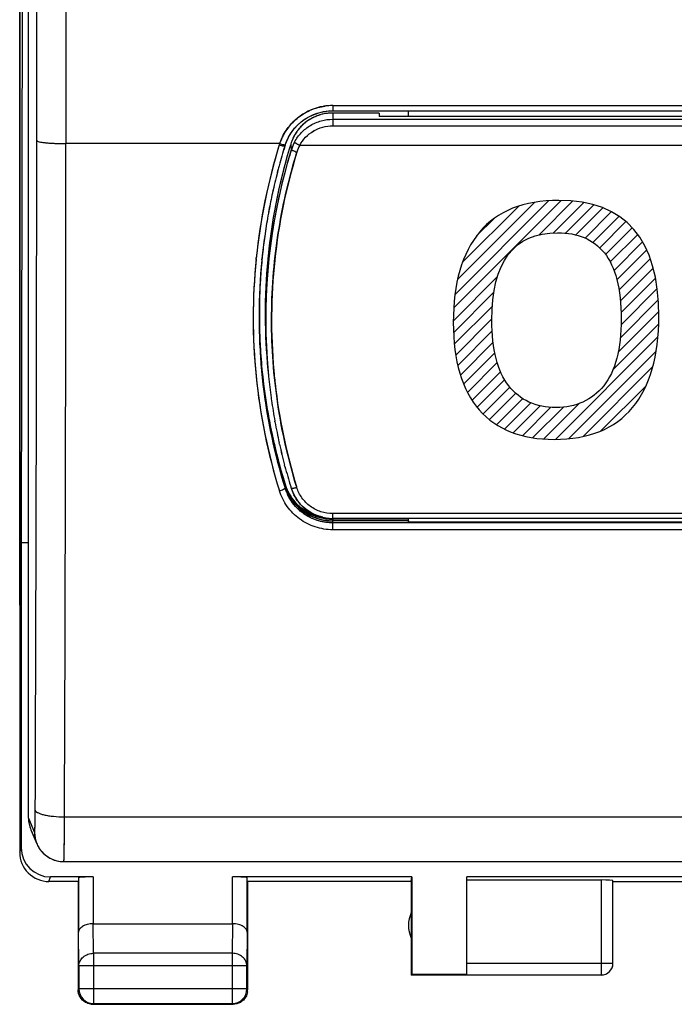
# Model space of a CAD drawing. Units: millimetres. Extents: x -71 to 32, y -24 to 46.
# Drawn here: x -22 to -11, y -24 to -8 of the extents above; entities that cross this region are included whole.
import ezdxf

# ---------------------------------------------------------------- set-up
doc = ezdxf.new("R2010")
doc.units = ezdxf.units.MM
doc.header["$LTSCALE"] = 16.335
doc.layers.get('0').update_dxf_attribs({"linetype": 'CONTINUOUS'})
for name, color, linetype in [('ASSI', 7, 'CONTINUOUS'), ('CURVE', 7, 'CONTINUOUS'), ('DRAFT', 7, 'CONTINUOUS'), ('RACCORDO', 7, 'CONTINUOUS')]:
    doc.layers.add(name, color=color, linetype=linetype)

msp = doc.modelspace()

# ---------------------------------------------------------------- linework, layer by layer
at = {"color": 7, "linetype": 'CONTINUOUS'}
for p, q in [((-22.4, 21.9), (-22.4, -21.9)), ((-22.345, 0), (-22.373, -16.6)), ((-22.373, -16.6), (-22.373, -21.821)), ((-21.143, -22.321), (-21.873, -22.321)), ((-21.393, -22.334), (-21.393, -23.267)), ((-15.691, -22.321), (-18.757, -22.321)), ((-18.507, -23.267), (-18.507, -22.334)), ((-15.7, -22.4), (-15.691, -22.321)), ((-15.691, -22.321), (-15.691, -23.991)), ((-7.75, -22.321), (-14.75, -22.321)), ((-14.75, -23.991), (-14.75, -22.321)), ((-12.45, -22.374), (-14.75, -22.374)), ((-12.25, -23.798), (-12.25, -22.384)), ((-21.4, -22.4), (-21.9, -22.4)), ((-21.4, -22.4), (-21.4, -24.25)), ((-15.7, -22.4), (-18.5, -22.4)), ((-18.5, -22.4), (-18.5, -24.25)), ((-15.7, -22.4), (-15.7, -24)), ((-12.25, -22.4), (-10.25, -22.4)), ((-21.143, -23.123), (-18.757, -23.123)), ((-21.387, -23.844), (-21.387, -24.237)), ((-18.513, -24.237), (-18.513, -23.844)), ((-15.691, -23.991), (-15.7, -24)), ((-14.75, -24), (-15.7, -24)), ((-14.75, -23.991), (-15.691, -23.991)), ((-14.75, -23.998), (-12.45, -23.998)), ((-21.15, -24.5), (-18.75, -24.5)), ((-21.137, -24.487), (-18.763, -24.487))]:
    msp.add_line(p, q, dxfattribs=at)
at = {"color": 253, "linetype": 'CONTINUOUS'}
for p, q in [((-22.399, -21.9), (-22.373, -21.821)), ((-21.9, -22.4), (-21.873, -22.321)), ((-21.143, -22.321), (-21.143, -23.123)), ((-18.757, -23.123), (-18.757, -22.321)), ((-12.45, -22.374), (-12.45, -23.998)), ((-21.137, -23.628), (-21.142, -23.123)), ((-18.758, -23.123), (-18.763, -23.628)), ((-21.387, -23.844), (-21.393, -23.267)), ((-18.507, -23.267), (-18.513, -23.844)), ((-18.763, -23.628), (-21.137, -23.628)), ((-21.137, -23.628), (-21.137, -24.487)), ((-18.763, -23.628), (-18.763, -24.487)), ((-18.513, -23.844), (-21.387, -23.844)), ((-14.75, -23.798), (-12.25, -23.798)), ((-21.387, -24.237), (-21.4, -24.25)), ((-18.513, -24.237), (-21.387, -24.237)), ((-18.513, -24.237), (-18.5, -24.25)), ((-21.137, -24.487), (-21.15, -24.5)), ((-18.763, -24.487), (-18.75, -24.5))]:
    msp.add_line(p, q, dxfattribs=at)
at = {"color": 7, "linetype": 'CONTINUOUS'}
for centre, radius, start, end in [((-21.9, -21.9), 0.5, 180, 270.0012), ((-15.25, -23.15), 0.5, 154.1581, 205.8419), ((-12.45, -23.798), 0.2, 269.9997, 359.9994), ((-12.45, -23.8), 0.2, 270.0005, 0.0005), ((-21.137, -24.237), 0.25, 180.0025, 269.9975), ((-18.763, -24.237), 0.25, 270.0025, 359.9975), ((-18.75, -24.25), 0.25, 351.8245, 359.9939), ((-21.15, -24.25), 0.25, 261.8245, 269.9939)]:
    msp.add_arc(centre, radius, start, end, dxfattribs=at)
for centre, major_axis, ratio, start_param, end_param in [((-21.873, -21.821), (-0.158, -0.475), 0.998478, -1.248833, 0.32105), ((-21.143, -22.334), (0.25, 0), 0.052408, 1.570796, 3.135775), ((-18.757, -22.334), (0.25, 0), 0.052408, 0.005818, 1.570796), ((-12.45, -22.384), (0.2, 0), 0.052408, 0, 1.570796)]:
    msp.add_ellipse(centre, major_axis=major_axis, ratio=ratio, start_param=start_param, end_param=end_param, dxfattribs=at)
for points, knots in [([(-21.143, -23.123), (-21.177, -23.123), (-21.24, -23.13), (-21.322, -23.162), (-21.377, -23.208), (-21.393, -23.249), (-21.393, -23.267)], [0, 0, 0, 0, 0.327069, 0.606991, 0.825322, 1, 1, 1, 1]), ([(-18.507, -23.267), (-18.507, -23.249), (-18.523, -23.208), (-18.579, -23.162), (-18.66, -23.13), (-18.724, -23.123), (-18.758, -23.123)], [0, 0, 0, 0, 0.174597, 0.392947, 0.672962, 1, 1, 1, 1])]:
    msp.add_open_spline(points, degree=3, knots=knots, dxfattribs=at)
at = {"color": 253, "linetype": 'CONTINUOUS'}
for points in [[(-21.387, -23.844), (-21.387, -23.816), (-21.373, -23.757), (-21.316, -23.686), (-21.233, -23.639), (-21.169, -23.628), (-21.137, -23.628)], [(-18.513, -23.844), (-18.513, -23.816), (-18.527, -23.757), (-18.584, -23.686), (-18.667, -23.639), (-18.731, -23.628), (-18.763, -23.628)]]:
    msp.add_open_spline(points, degree=3, knots=[0, 0, 0, 0, 0.233162, 0.476671, 0.733812, 1, 1, 1, 1], dxfattribs=at)
at = {"color": 7, "linetype": 'CONTINUOUS'}
for points in [[(-21.367, -24.375), (-21.388, -24.338), (-21.4, -24.293), (-21.4, -24.25)], [(-21.275, -24.467), (-21.312, -24.445), (-21.345, -24.412), (-21.367, -24.375)], [(-18.533, -24.375), (-18.555, -24.412), (-18.588, -24.445), (-18.625, -24.467)], [(-18.503, -24.286), (-18.507, -24.317), (-18.518, -24.348), (-18.533, -24.375)], [(-21.186, -24.497), (-21.217, -24.493), (-21.248, -24.482), (-21.275, -24.467)], [(-18.625, -24.467), (-18.662, -24.488), (-18.707, -24.5), (-18.75, -24.5)]]:
    msp.add_open_spline(points, degree=3, dxfattribs=at)
at = {"layer": 'ASSI', "color": 7, "linetype": 'CONTINUOUS'}
for p, q in [((-22.25, -21.318), (-22.25, 21.718)), ((-22.4, -17.672), (-22.4, 17.672)), ((-17.045, -9.217), (-5.455, -9.217)), ((-16.25, -9.255), (-17.045, -9.255)), ((-16.25, -9.255), (-16.25, -9.313)), ((-6.25, -9.313), (-16.25, -9.313)), ((-17.857, -9.8), (-17.837, -9.746)), ((-17.866, -9.826), (-17.863, -9.818)), ((-17.774, -9.823), (-17.78, -9.842)), ((-18.209, -11.366), (-18.208, -11.359)), ((-18.257, -11.766), (-18.256, -11.754)), ((-18.256, -11.754), (-18.254, -11.742)), ((-18.255, -11.754), (-18.254, -11.742)), ((-18.254, -11.742), (-18.253, -11.726)), ((-18.15, -13.681), (-18.142, -13.762)), ((-18.033, -14.537), (-18.035, -14.526)), ((-17.955, -14.918), (-17.96, -14.898)), ((-17.862, -15.299), (-17.867, -15.278)), ((-17.755, -15.669), (-17.745, -15.701)), ((-17.745, -15.701), (-17.717, -15.766)), ((-17.717, -15.766), (-17.684, -15.829)), ((-5.455, -16.189), (-17.045, -16.189)), ((-15.75, -16.202), (-17.045, -16.202)), ((-15.75, -16.233), (-17.045, -16.233)), ((-15.75, -16.233), (-15.748, -16.252)), ((-6.752, -16.252), (-15.748, -16.252)), ((-22.21, -21.513), (-22.106, -21.756)), ((-21.646, -22.06), (21.645, -22.06))]:
    msp.add_line(p, q, dxfattribs=at)
at = {"layer": 'ASSI', "color": 253, "linetype": 'CONTINUOUS'}
for p, q in [((-21.608, -9.778), (-21.608, 9.149)), ((-17.045, -9.127), (-17.045, -9.217)), ((-17.045, -9.127), (-5.455, -9.127)), ((-17.045, -9.255), (-17.045, -9.472)), ((-17.045, -9.362), (-5.455, -9.362)), ((-17.045, -9.472), (-5.455, -9.472)), ((-17.952, -9.778), (-21.608, -9.778)), ((-17.858, -9.8), (-17.857, -9.8)), ((-17.762, -9.783), (-17.753, -9.882)), ((-4.89, -9.809), (-17.61, -9.809)), ((-18.356, -11.762), (-18.354, -11.742)), ((-18.354, -11.742), (-18.352, -11.731)), ((-17.861, -15.601), (-17.857, -15.635)), ((-17.857, -15.635), (-17.861, -15.67)), ((-17.66, -15.657), (-17.664, -15.643)), ((-17.045, -16.189), (-17.045, -16.107)), ((-5.455, -16.107), (-17.045, -16.107)), ((-17.045, -16.383), (-17.045, -16.202)), ((-5.455, -16.265), (-17.045, -16.265)), ((-5.455, -16.383), (-17.045, -16.383)), ((-22.25, -21.318), (-22.146, -21.56)), ((-21.634, -21.294), (21.634, -21.294))]:
    msp.add_line(p, q, dxfattribs=at)
at = {"layer": 'ASSI', "color": 7, "linetype": 'CONTINUOUS'}
for points in [[(-17.837, -9.746), (-17.809, -9.685), (-17.776, -9.626), (-17.739, -9.57), (-17.697, -9.517), (-17.652, -9.468), (-17.602, -9.422), (-17.549, -9.38), (-17.493, -9.343), (-17.433, -9.31), (-17.372, -9.282), (-17.308, -9.258), (-17.243, -9.24), (-17.177, -9.227), (-17.109, -9.219), (-17.045, -9.217)], [(-17.684, -15.829), (-17.645, -15.888), (-17.6, -15.943), (-17.55, -15.993), (-17.496, -16.038), (-17.437, -16.078), (-17.375, -16.113), (-17.31, -16.141), (-17.242, -16.163)], [(-17.242, -16.163), (-17.173, -16.178), (-17.103, -16.187), (-17.045, -16.189)], [(-22.106, -21.755), (-22.103, -21.763), (-22.093, -21.783), (-22.083, -21.802), (-22.072, -21.821), (-22.059, -21.841), (-22.046, -21.859), (-22.031, -21.878), (-22.016, -21.896), (-21.999, -21.913), (-21.981, -21.93), (-21.963, -21.946), (-21.943, -21.962), (-21.922, -21.976), (-21.901, -21.989), (-21.879, -22.002), (-21.856, -22.013), (-21.832, -22.024), (-21.808, -22.033), (-21.783, -22.04), (-21.757, -22.047), (-21.731, -22.052), (-21.705, -22.056), (-21.678, -22.058)], [(-21.678, -22.058), (-21.652, -22.06), (-21.646, -22.06)]]:
    msp.add_lwpolyline(points, dxfattribs=at)
at = {"layer": 'ASSI', "color": 253, "linetype": 'CONTINUOUS'}
for centre, radius, start, end in [((-17.045, -10.088), 0.96, 89.9998, 97.8512), ((-3281.921, -8.187), 3259.813, 359.771663, 359.972933), ((-17.058, -10.077), 0.943, 160.6909, 161.5112), ((-17.053, -10.079), 0.948, 157.5343, 160.6889), ((-17.049, -10.1), 0.736, 151.7466, 162.8245), ((-3317.945, -8.23), 3296.337, 359.772931, 359.973084), ((-8.348, -12.763), 10.058, 162.863, 174.1074), ((-17.052, -10.079), 0.949, 161.5292, 162.8722), ((-17.048, -10.11), 0.637, 151.7663, 162.8383), ((-8.432, -12.758), 9.973, 174.2723, 197.2582), ((-17.827, -15.102), 0.58, 284.2675, 286.7532), ((-17.067, -15.423), 0.831, 197.3049, 199.6396), ((-17.06, -15.42), 0.839, 199.6439, 205.5086)]:
    msp.add_arc(centre, radius, start, end, dxfattribs=at)
at = {"layer": 'ASSI', "color": 7, "linetype": 'CONTINUOUS'}
for centre, radius, start, end in [((-17.044, -10.012), 0.757, 94.9167, 99.7239), ((-17.045, -10.006), 0.751, 90.0069, 94.9199), ((-8.324, -12.692), 9.876, 163.4093, 185.7445), ((-8.341, -12.756), 9.965, 162.9031, 164.8821), ((-17.053, -10.068), 0.848, 162.4041, 162.8522), ((-17.053, -10.068), 0.848, 161.9558, 162.4041), ((-8.325, -12.795), 9.867, 162.8348, 165.0985), ((-17.053, -10.068), 0.848, 161.5077, 161.9558), ((-8.331, -12.689), 9.868, 163.2319, 163.4127), ((-8.337, -12.688), 9.863, 162.8723, 163.1175), ((-8.38, -12.783), 9.811, 165.0774, 185.2474), ((-8.337, -12.757), 9.969, 165.3332, 167.3376), ((-8.335, -12.758), 9.971, 164.882, 165.3333), ((-8.346, -12.755), 9.96, 167.3378, 167.6563), ((-8.361, -12.752), 9.945, 167.6559, 169.3942), ((-8.382, -12.748), 9.923, 169.3947, 169.9412), ((-8.382, -12.748), 9.924, 169.9413, 171.9553), ((-8.387, -12.747), 9.918, 171.9976, 174.1865), ((-8.431, -12.744), 9.874, 174.3168, 185.5321), ((-8.33, -12.696), 9.97, 174.5773, 176.9034), ((-8.329, -12.696), 9.971, 176.9038, 177.7181), ((-8.32, -12.696), 9.98, 177.7183, 179.5435), ((-8.317, -12.696), 9.983, 179.5435, 180.4565), ((-8.32, -12.697), 9.98, 180.4565, 182.2817), ((-8.329, -12.697), 9.971, 182.2819, 183.0962), ((-8.329, -12.697), 9.971, 183.0967, 185.7466), ((-8.454, -12.746), 9.851, 185.5353, 185.7591), ((-8.455, -12.746), 9.851, 185.7591, 186.007), ((-8.471, -12.748), 9.834, 186.0051, 197.2894), ((-8.324, -12.696), 9.976, 185.7465, 186.2094), ((-8.323, -12.661), 9.98, 185.9453, 186.4084), ((-8.318, -12.695), 9.982, 186.2123, 197.1264), ((-8.323, -12.661), 9.981, 186.4084, 188.3132), ((-8.43, -12.785), 9.761, 185.2649, 185.7456), ((-8.433, -12.785), 9.759, 185.7456, 187.897), ((-8.327, -12.662), 9.977, 188.3133, 189.1378), ((-8.439, -12.786), 9.752, 187.8973, 188.1705), ((-8.331, -12.663), 9.972, 189.1379, 190.9693), ((-8.448, -12.787), 9.743, 188.1702, 190.2778), ((-8.321, -12.66), 9.983, 190.9695, 191.8521), ((-8.448, -12.787), 9.743, 190.3426, 192.5088), ((-8.31, -12.658), 9.994, 191.8522, 193.7298), ((-8.442, -12.786), 9.749, 192.6312, 194.8097), ((-8.309, -12.658), 9.995, 193.7297, 194.491), ((-8.321, -12.661), 9.983, 194.4905, 197.1269), ((-8.461, -12.791), 9.73, 194.9373, 197.0405), ((-17.052, -15.352), 0.846, 197.1312, 200.8755), ((-17.054, -15.387), 0.841, 197.129, 199.3491), ((-17.049, -15.35), 0.85, 200.873, 201.2326), ((-17.047, -15.35), 0.852, 201.2342, 208.0044), ((-8.478, -12.796), 9.711, 197.0411, 197.2063), ((-17.05, -15.386), 0.845, 199.3486, 201.2001), ((-17.047, -15.385), 0.848, 201.2007, 205.2482), ((-17.047, -15.385), 0.848, 205.2483, 205.9127), ((-17.05, -15.386), 0.845, 205.9112, 209.307), ((-17.051, -15.352), 0.847, 208.0083, 209.3081), ((-17.05, -15.351), 0.848, 209.3109, 213.37), ((-17.045, -15.343), 0.858, 265.9228, 266.2801), ((-17.045, -15.381), 0.852, 265.9531, 269.9961), ((-17.045, -15.347), 0.855, 266.2777, 269.9967)]:
    msp.add_arc(centre, radius, start, end, dxfattribs=at)
for centre, major_axis, ratio, start_param, end_param in [((-15.75, -9.16), (0, 0.2), 0.008694, 3.842144, 4.423264), ((-15.75, -16.233), (0, 0.2), 0.008694, -1.666796, -1.350377), ((-21.75, -21.317), (0.498, 0.044), 0.996134, 3.053019, 3.440733)]:
    msp.add_ellipse(centre, major_axis=major_axis, ratio=ratio, start_param=start_param, end_param=end_param, dxfattribs=at)
at = {"layer": 'ASSI', "color": 253, "linetype": 'CONTINUOUS'}
for points, knots in [([(-22.108, -9.727), (-22.107, -8.153), (-22.105, -1.85), (-22.106, 4.453), (-22.108, 9.182)], [0, 0, 0, 0, 0.249677, 1, 1, 1, 1]), ([(-17.929, -9.717), (-17.898, -9.641), (-17.814, -9.496), (-17.637, -9.318), (-17.42, -9.192), (-17.258, -9.148), (-17.176, -9.136)], [0, 0, 0, 0, 0.249537, 0.499352, 0.749528, 1, 1, 1, 1]), ([(-17.698, -9.751), (-17.666, -9.693), (-17.587, -9.584), (-17.43, -9.459), (-17.245, -9.38), (-17.111, -9.362), (-17.045, -9.362)], [0, 0, 0, 0, 0.249527, 0.499414, 0.749616, 1, 1, 1, 1]), ([(-17.61, -9.809), (-17.582, -9.758), (-17.514, -9.664), (-17.378, -9.556), (-17.218, -9.488), (-17.102, -9.472), (-17.045, -9.472)], [0, 0, 0, 0, 0.249505, 0.499389, 0.7496, 1, 1, 1, 1]), ([(-22.108, -9.727), (-22.107, -9.729), (-22.104, -9.733), (-22.09, -9.74), (-22.061, -9.748), (-22.014, -9.757), (-21.953, -9.764), (-21.879, -9.77), (-21.762, -9.777), (-21.671, -9.778), (-21.608, -9.778)], [0, 0, 0, 0, 0.012297, 0.031298, 0.093365, 0.187603, 0.311271, 0.460089, 0.628634, 1, 1, 1, 1]), ([(-17.698, -9.751), (-17.698, -9.752), (-17.695, -9.755), (-17.69, -9.76), (-17.682, -9.766), (-17.671, -9.773), (-17.658, -9.781), (-17.637, -9.794), (-17.621, -9.803), (-17.61, -9.809)], [0, 0, 0, 0, 0.032276, 0.096889, 0.193468, 0.318534, 0.46766, 0.635359, 1, 1, 1, 1]), ([(-17.664, -15.643), (-17.806, -15.182), (-18.02, -14.237), (-18.127, -12.787), (-18.017, -11.334), (-17.8, -10.386), (-17.657, -9.922)], [0, 0, 0, 0, 0.249221, 0.49891, 0.749166, 1, 1, 1, 1]), ([(-17.959, -9.8), (-17.947, -9.803), (-17.925, -9.81), (-17.898, -9.816), (-17.881, -9.819), (-17.872, -9.82), (-17.867, -9.82), (-17.863, -9.819), (-17.863, -9.818)], [0, 0, 0, 0, 0.382717, 0.704083, 0.826658, 0.917631, 0.974515, 1, 1, 1, 1]), ([(-17.952, -9.778), (-17.941, -9.782), (-17.92, -9.789), (-17.895, -9.795), (-17.878, -9.799), (-17.869, -9.801), (-17.863, -9.801), (-17.859, -9.801), (-17.858, -9.8)], [0, 0, 0, 0, 0.362769, 0.674257, 0.798037, 0.895009, 0.962543, 1, 1, 1, 1]), ([(-17.753, -9.882), (-17.753, -9.884), (-17.75, -9.886), (-17.744, -9.889), (-17.735, -9.894), (-17.718, -9.901), (-17.692, -9.911), (-17.669, -9.919), (-17.657, -9.922)], [0, 0, 0, 0, 0.031261, 0.094393, 0.189818, 0.314268, 0.631804, 1, 1, 1, 1]), ([(-17.045, -16.107), (-17.113, -16.107), (-17.25, -16.085), (-17.434, -15.991), (-17.579, -15.844), (-17.64, -15.721), (-17.66, -15.657)], [0, 0, 0, 0, 0.25138, 0.502014, 0.751523, 1, 1, 1, 1]), ([(-17.956, -15.717), (-17.944, -15.713), (-17.921, -15.705), (-17.891, -15.693), (-17.872, -15.683), (-17.863, -15.675), (-17.861, -15.672), (-17.861, -15.67)], [0, 0, 0, 0, 0.361071, 0.674733, 0.895101, 0.961373, 1, 1, 1, 1]), ([(-17.045, -16.383), (-17.146, -16.383), (-17.349, -16.351), (-17.621, -16.211), (-17.836, -15.994), (-17.927, -15.812), (-17.956, -15.717)], [0, 0, 0, 0, 0.251399, 0.502046, 0.751542, 1, 1, 1, 1]), ([(-17.045, -16.265), (-17.125, -16.265), (-17.286, -16.243), (-17.508, -16.144), (-17.693, -15.988), (-17.783, -15.853), (-17.817, -15.782)], [0, 0, 0, 0, 0.251348, 0.501988, 0.751547, 1, 1, 1, 1]), ([(-17.755, -15.669), (-17.754, -15.672), (-17.745, -15.674), (-17.732, -15.673), (-17.709, -15.67), (-17.693, -15.666), (-17.684, -15.664)], [0, 0, 0, 0, 0.097204, 0.30364, 0.613342, 1, 1, 1, 1]), ([(-22.146, -21.56), (-22.146, -21.56), (-22.146, -21.561), (-22.145, -21.561), (-22.144, -21.559), (-22.144, -21.557), (-22.143, -21.554), (-22.142, -21.548), (-22.141, -21.533), (-22.139, -21.504), (-22.138, -21.469), (-22.137, -21.434), (-22.136, -21.404), (-22.136, -21.371), (-22.134, -21.296), (-22.134, -21.231), (-22.134, -21.178)], [0, 0, 0, 0, 0.002664, 0.004161, 0.007248, 0.012622, 0.020382, 0.030554, 0.058086, 0.141142, 0.259423, 0.330718, 0.409396, 0.494856, 0.586467, 1, 1, 1, 1]), ([(-22.134, -21.178), (-22.133, -21.186), (-22.124, -21.199), (-22.108, -21.212), (-22.083, -21.227), (-22.041, -21.244), (-21.979, -21.261), (-21.904, -21.275), (-21.788, -21.289), (-21.697, -21.293), (-21.634, -21.294)], [0, 0, 0, 0, 0.047873, 0.079625, 0.11779, 0.214132, 0.336286, 0.481006, 0.643615, 1, 1, 1, 1]), ([(-21.646, -22.06), (-21.645, -22.06), (-21.645, -22.058), (-21.644, -22.056), (-21.644, -22.051), (-21.643, -22.045), (-21.643, -22.037), (-21.642, -22.024), (-21.641, -22.002), (-21.64, -21.972), (-21.639, -21.935), (-21.638, -21.892), (-21.638, -21.843), (-21.637, -21.789), (-21.636, -21.707), (-21.635, -21.594), (-21.634, -21.448), (-21.634, -21.346), (-21.634, -21.294)], [0, 0, 0, 0, 0.001341, 0.004814, 0.010518, 0.018464, 0.028645, 0.041038, 0.07238, 0.112296, 0.160494, 0.21665, 0.280375, 0.351222, 0.428711, 0.601359, 0.793602, 1, 1, 1, 1])]:
    msp.add_open_spline(points, degree=3, knots=knots, dxfattribs=at)
at = {"layer": 'ASSI', "color": 7, "linetype": 'CONTINUOUS'}
for points, knots in [([(-17.172, -9.266), (-17.24, -9.278), (-17.373, -9.32), (-17.547, -9.434), (-17.683, -9.592), (-17.742, -9.718), (-17.762, -9.783)], [0, 0, 0, 0, 0.2504, 0.500512, 0.750361, 1, 1, 1, 1]), ([(-17.105, -16.231), (-17.175, -16.226), (-17.314, -16.199), (-17.505, -16.108), (-17.669, -15.974), (-17.753, -15.86), (-17.787, -15.8)], [0, 0, 0, 0, 0.250334, 0.500427, 0.750335, 1, 1, 1, 1]), ([(-17.106, -16.199), (-17.171, -16.195), (-17.3, -16.171), (-17.481, -16.091), (-17.638, -15.973), (-17.723, -15.872), (-17.759, -15.818)], [0, 0, 0, 0, 0.250318, 0.500399, 0.750325, 1, 1, 1, 1])]:
    msp.add_open_spline(points, degree=3, knots=knots, dxfattribs=at)
at = {"layer": 'ASSI', "color": 253, "linetype": 'CONTINUOUS'}
msp.add_open_spline([(-22.146, -21.56), (-22.146, -21.626), (-22.132, -21.694), (-22.106, -21.755)], degree=3, dxfattribs=at)
at = {"layer": 'CURVE', "color": 7, "linetype": 'CONTINUOUS'}
for p, q in [((-14.974, -12.589), (-13.135, -10.751)), ((-14.952, -12.357), (-13.35, -10.756)), ((-13.512, -11.337), (-12.935, -10.76)), ((-14.909, -12.105), (-13.586, -10.782)), ((-14.823, -11.809), (-13.862, -10.848)), ((-13.269, -11.305), (-12.75, -10.786)), ((-13.063, -11.308), (-12.58, -10.825)), ((-12.884, -11.34), (-12.423, -10.878)), ((-12.727, -11.393), (-12.279, -10.944)), ((-14.582, -11.358), (-14.285, -11.061)), ((-12.591, -11.467), (-12.147, -11.023)), ((-12.476, -11.562), (-12.027, -11.113)), ((-12.377, -11.673), (-11.922, -11.218)), ((-12.296, -11.802), (-11.827, -11.333)), ((-12.232, -11.947), (-11.743, -11.459)), ((-12.182, -12.108), (-11.672, -11.598)), ((-12.146, -12.282), (-11.613, -11.748)), ((-12.122, -12.468), (-11.563, -11.909)), ((-14.981, -12.807), (-14.224, -12.049)), ((-12.11, -12.666), (-11.523, -12.079)), ((-12.11, -12.876), (-11.493, -12.259)), ((-14.978, -13.013), (-14.287, -12.322)), ((-12.123, -13.099), (-11.476, -12.452)), ((-14.964, -13.21), (-14.313, -12.558)), ((-14.941, -13.397), (-14.322, -12.778)), ((-12.16, -13.346), (-11.466, -12.652)), ((-12.25, -13.645), (-11.467, -12.863)), ((-14.906, -13.572), (-14.317, -12.983)), ((-13.231, -14.837), (-11.48, -13.086)), ((-14.861, -13.737), (-14.301, -13.176)), ((-14.805, -13.891), (-14.272, -13.358)), ((-13.01, -14.826), (-11.51, -13.326)), ((-14.739, -14.035), (-14.23, -13.525)), ((-12.762, -14.788), (-11.568, -13.593)), ((-14.661, -14.167), (-14.174, -13.68)), ((-14.573, -14.289), (-14.103, -13.819)), ((-14.473, -14.399), (-14.016, -13.942)), ((-12.458, -14.694), (-11.683, -13.919)), ((-14.363, -14.499), (-13.914, -14.049)), ((-14.241, -14.587), (-13.794, -14.14)), ((-14.106, -14.662), (-13.656, -14.212)), ((-13.959, -14.725), (-13.496, -14.262)), ((-13.799, -14.775), (-13.312, -14.288)), ((-13.624, -14.81), (-13.099, -14.284)), ((-13.436, -14.832), (-12.829, -14.225))]:
    msp.add_line(p, q, dxfattribs=at)
at = {"layer": 'CURVE', "color": 253, "linetype": 'CONTINUOUS'}
for points in [[(-13.175, -10.749), (-13.781, -10.749), (-14.231, -10.93), (-14.532, -11.291)], [(-11.464, -12.735), (-11.464, -11.413), (-12.038, -10.749), (-13.175, -10.749)], [(-14.532, -11.291), (-14.832, -11.652), (-14.982, -12.167), (-14.982, -12.836)], [(-14.322, -12.799), (-14.322, -11.801), (-13.947, -11.302), (-13.196, -11.302)], [(-13.196, -11.302), (-13.025, -11.302), (-12.875, -11.333), (-12.741, -11.387)], [(-12.741, -11.387), (-12.607, -11.44), (-12.494, -11.53), (-12.397, -11.647)], [(-12.397, -11.647), (-12.301, -11.764), (-12.231, -11.918), (-12.184, -12.104)], [(-12.184, -12.104), (-12.135, -12.295), (-12.108, -12.518), (-12.108, -12.778)], [(-14.034, -13.92), (-14.226, -13.675), (-14.322, -13.298), (-14.322, -12.799)], [(-12.108, -12.778), (-12.108, -13.293), (-12.21, -13.675), (-12.408, -13.919)], [(-11.914, -14.292), (-11.615, -13.93), (-11.464, -13.41), (-11.464, -12.735)], [(-14.982, -12.836), (-14.982, -13.495), (-14.837, -13.994), (-14.537, -14.333)], [(-13.223, -14.291), (-13.572, -14.291), (-13.84, -14.169), (-14.034, -13.92)], [(-12.408, -13.919), (-12.612, -14.169), (-12.88, -14.291), (-13.223, -14.291)], [(-13.255, -14.838), (-12.66, -14.838), (-12.215, -14.657), (-11.914, -14.292)], [(-14.537, -14.333), (-14.237, -14.673), (-13.813, -14.838), (-13.255, -14.838)]]:
    msp.add_open_spline(points, degree=3, dxfattribs=at)
at = {"layer": 'DRAFT', "color": 7, "linetype": 'CONTINUOUS'}
for p, q in [((-16.25, -9.255), (-17.045, -9.255)), ((-16.25, -9.255), (-16.25, -9.313)), ((-6.25, -9.313), (-16.25, -9.313)), ((-17.774, -9.824), (-17.78, -9.843)), ((-18.255, -11.754), (-18.254, -11.742)), ((-18.155, -11.751), (-18.156, -11.763)), ((-18.15, -13.681), (-18.142, -13.762)), ((-15.75, -16.202), (-17.045, -16.202)), ((-15.75, -16.233), (-17.045, -16.233)), ((-15.75, -16.233), (-15.748, -16.252)), ((-6.752, -16.252), (-15.748, -16.252)), ((-22.373, -16.6), (-22.25, -16.6))]:
    msp.add_line(p, q, dxfattribs=at)
at = {"layer": 'DRAFT', "color": 253, "linetype": 'CONTINUOUS'}
for p, q in [((-17.861, -15.601), (-17.857, -15.635)), ((-17.045, -16.202), (-17.045, -16.233))]:
    msp.add_line(p, q, dxfattribs=at)
at = {"layer": 'DRAFT', "color": 7, "linetype": 'CONTINUOUS'}
for centre, radius, start, end in [((-17.045, -10.008), 0.753, 96.0628, 99.0787), ((-17.045, -10.009), 0.754, 93.0452, 96.0635), ((-17.045, -10.007), 0.752, 90.0016, 93.0459), ((-8.32, -12.693), 9.88, 163.4098, 174.2888), ((-8.321, -12.692), 9.879, 163.2353, 163.4104), ((-8.324, -12.692), 9.876, 162.8723, 163.121), ((-8.319, -12.697), 9.981, 174.5786, 176.9023), ((-8.325, -12.692), 9.875, 174.5995, 185.5802), ((-8.323, -12.692), 9.877, 174.2897, 174.5325), ((-8.321, -12.697), 9.979, 176.9024, 177.716), ((-8.327, -12.697), 9.973, 177.7159, 179.5424), ((-8.336, -12.696), 9.964, 179.5426, 180.4574), ((-8.327, -12.696), 9.973, 180.4576, 182.2841), ((-8.321, -12.696), 9.979, 182.284, 183.0976), ((-8.319, -12.696), 9.981, 183.0977, 185.7449), ((-8.325, -12.697), 9.975, 185.7451, 186.2111), ((-8.326, -12.662), 9.977, 185.9442, 186.4101), ((-8.335, -12.663), 9.969, 186.4099, 188.3143), ((-8.322, -12.696), 9.978, 186.2128, 197.1286), ((-8.343, -12.664), 9.961, 188.3147, 189.1405), ((-8.322, -12.66), 9.982, 189.1409, 190.9706), ((-8.308, -12.658), 9.996, 190.9703, 191.8518), ((-8.303, -12.657), 10.001, 191.8518, 193.7281), ((-8.308, -12.658), 9.996, 193.7281, 194.4893), ((-8.327, -12.663), 9.976, 194.4886, 197.1266), ((-17.051, -15.351), 0.847, 197.1295, 200.1946), ((-17.052, -15.386), 0.843, 197.1287, 199.3524), ((-17.048, -15.35), 0.85, 200.1941, 204.3193), ((-17.05, -15.386), 0.845, 199.3517, 200.1792), ((-17.048, -15.385), 0.847, 200.1797, 203.2207), ((-17.049, -15.386), 0.846, 203.2203, 205.6739), ((-17.05, -15.351), 0.848, 204.3195, 206.2665), ((-17.05, -15.351), 0.848, 206.2681, 209.3134), ((-17.05, -15.386), 0.845, 205.676, 209.3163), ((-17.048, -15.35), 0.85, 209.3148, 215.4017), ((-17.049, -15.385), 0.847, 209.3163, 212.3591), ((-17.046, -15.383), 0.85, 212.397, 260.9479), ((-17.046, -15.348), 0.854, 215.4355, 260.9434), ((-17.045, -15.345), 0.857, 260.9213, 263.9372), ((-17.045, -15.378), 0.855, 260.9241, 266.9692), ((-17.045, -15.343), 0.858, 263.9365, 266.9548), ((-17.045, -15.346), 0.856, 266.9541, 269.9984), ((-17.045, -15.381), 0.852, 266.9682, 269.9984)]:
    msp.add_arc(centre, radius, start, end, dxfattribs=at)
for centre, start_param, end_param in [((-15.75, -9.16), 3.84401, 4.422543), ((-15.75, -16.233), -1.666796, -1.349889)]:
    msp.add_ellipse(centre, major_axis=(0, 0.2), ratio=0.008694, start_param=start_param, end_param=end_param, dxfattribs=at)
msp.add_open_spline([(-17.164, -9.265), (-17.232, -9.276), (-17.367, -9.317), (-17.543, -9.431), (-17.682, -9.59), (-17.741, -9.717), (-17.762, -9.783)], degree=3, knots=[0, 0, 0, 0, 0.250339, 0.500479, 0.750356, 1, 1, 1, 1], dxfattribs=at)
at = {"layer": 'RACCORDO', "color": 7, "linetype": 'CONTINUOUS'}
for p, q in [((-22.25, -21.318), (-22.25, 21.718)), ((-22.4, -17.672), (-22.4, 17.672)), ((-17.115, -9.22), (-17.045, -9.217)), ((-17.045, -9.217), (-5.455, -9.217)), ((-17.857, -9.8), (-17.836, -9.743)), ((-17.866, -9.827), (-17.863, -9.818)), ((-18.257, -11.766), (-18.256, -11.754)), ((-18.256, -11.754), (-18.254, -11.742)), ((-18.033, -14.537), (-18.035, -14.526)), ((-17.955, -14.918), (-17.96, -14.898)), ((-17.862, -15.299), (-17.867, -15.278)), ((-17.738, -15.718), (-17.719, -15.764)), ((-5.455, -16.189), (-17.045, -16.189)), ((-22.21, -21.513), (-22.104, -21.759)), ((-21.646, -22.06), (21.645, -22.06))]:
    msp.add_line(p, q, dxfattribs=at)
at = {"layer": 'RACCORDO', "color": 253, "linetype": 'CONTINUOUS'}
for p, q in [((-21.608, -9.778), (-21.608, 9.149)), ((-17.045, -9.127), (-17.045, -9.217)), ((-17.045, -9.127), (-5.455, -9.127)), ((-17.045, -9.255), (-17.045, -9.472)), ((-17.045, -9.362), (-5.455, -9.362)), ((-17.045, -9.472), (-5.455, -9.472)), ((-17.952, -9.778), (-21.608, -9.778)), ((-17.762, -9.783), (-17.753, -9.882)), ((-4.89, -9.809), (-17.61, -9.809)), ((-18.354, -11.744), (-18.353, -11.733)), ((-17.857, -15.635), (-17.861, -15.67)), ((-17.66, -15.657), (-17.664, -15.642)), ((-17.045, -16.189), (-17.045, -16.107)), ((-5.455, -16.107), (-17.045, -16.107)), ((-17.045, -16.383), (-17.045, -16.233)), ((-5.455, -16.265), (-17.045, -16.265)), ((-5.455, -16.383), (-17.045, -16.383)), ((-22.25, -21.318), (-22.146, -21.56)), ((-21.634, -21.294), (21.634, -21.294))]:
    msp.add_line(p, q, dxfattribs=at)
at = {"layer": 'RACCORDO', "color": 7, "linetype": 'CONTINUOUS'}
for points in [[(-17.836, -9.743), (-17.8, -9.667), (-17.756, -9.594), (-17.705, -9.526), (-17.648, -9.464), (-17.584, -9.407), (-17.515, -9.357), (-17.442, -9.314), (-17.364, -9.278), (-17.283, -9.251), (-17.2, -9.231), (-17.115, -9.22)], [(-17.719, -15.764), (-17.685, -15.827), (-17.645, -15.887), (-17.599, -15.943), (-17.549, -15.994), (-17.493, -16.04), (-17.434, -16.081), (-17.37, -16.115), (-17.304, -16.143), (-17.235, -16.165), (-17.165, -16.18)], [(-17.165, -16.18), (-17.093, -16.188), (-17.045, -16.189)], [(-22.104, -21.759), (-22.094, -21.782), (-22.081, -21.805), (-22.068, -21.828), (-22.053, -21.85), (-22.036, -21.872), (-22.018, -21.893), (-21.999, -21.913), (-21.978, -21.933), (-21.956, -21.951), (-21.933, -21.969), (-21.908, -21.985), (-21.882, -22), (-21.855, -22.014), (-21.826, -22.026), (-21.797, -22.036), (-21.767, -22.045), (-21.736, -22.051), (-21.704, -22.056), (-21.672, -22.059), (-21.646, -22.06)]]:
    msp.add_lwpolyline(points, dxfattribs=at)
at = {"layer": 'RACCORDO', "color": 253, "linetype": 'CONTINUOUS'}
for centre, radius, start, end in [((-17.046, -10.084), 0.956, 99.4836, 151.8916), ((-17.045, -10.089), 0.962, 90.0086, 99.5312), ((-3281.921, -8.187), 3259.813, 359.771663, 359.972933), ((-17.061, -10.077), 0.94, 160.6396, 161.5111), ((-17.054, -10.079), 0.947, 156.6906, 160.6358), ((-17.048, -10.082), 0.954, 151.9639, 156.6917), ((-17.049, -10.1), 0.736, 151.7466, 162.8245), ((-3317.945, -8.23), 3296.337, 359.772931, 359.973084), ((-8.346, -12.764), 10.059, 162.8636, 173.7192), ((-8.352, -12.798), 9.739, 162.8293, 185.0927), ((-17.052, -10.079), 0.949, 161.5292, 162.8722), ((-17.048, -10.11), 0.637, 151.7663, 162.8383), ((-8.432, -12.758), 9.974, 174.1685, 197.2581), ((-8.37, -12.76), 10.035, 173.722, 174.1235), ((-8.407, -12.799), 9.684, 185.1143, 185.6509), ((-8.412, -12.799), 9.679, 185.6509, 186.4129), ((-8.426, -12.801), 9.665, 186.4115, 197.0906), ((-17.817, -15.139), 0.541, 283.3733, 285.0979), ((-17.828, -15.097), 0.585, 285.0782, 286.7337), ((-17.069, -15.424), 0.83, 197.3052, 199.6793), ((-17.059, -15.42), 0.84, 199.6869, 206.6283), ((-17.059, -15.42), 0.84, 206.6239, 211.1824), ((-26.148, -21.33), 4.012, 357.9216, 358.3648), ((-21.651, -21.559), 0.496, 180.0637, 187.6129), ((-21.644, -21.558), 0.502, 187.5964, 202.9555)]:
    msp.add_arc(centre, radius, start, end, dxfattribs=at)
at = {"layer": 'RACCORDO', "color": 7, "linetype": 'CONTINUOUS'}
for centre, radius, start, end in [((-8.374, -12.784), 9.818, 162.8112, 185.0978), ((-8.334, -12.758), 9.973, 162.907, 164.8802), ((-17.053, -10.068), 0.848, 162.2049, 162.8522), ((-17.053, -10.068), 0.848, 161.5077, 162.2048), ((-8.349, -12.754), 9.957, 165.3315, 167.3382), ((-8.337, -12.757), 9.969, 164.8803, 165.3318), ((-8.361, -12.751), 9.944, 167.3387, 167.6577), ((-8.363, -12.751), 9.943, 167.6577, 169.3963), ((-8.368, -12.75), 9.938, 169.3964, 169.942), ((-8.377, -12.749), 9.928, 169.9418, 171.9972), ((-8.388, -12.747), 9.917, 171.9976, 173.7161), ((-8.431, -12.744), 9.874, 174.3167, 185.3584), ((-8.392, -12.747), 9.914, 173.7161, 174.1869), ((-8.453, -12.746), 9.852, 185.3612, 185.5367), ((-8.454, -12.746), 9.851, 185.5367, 186.0017), ((-8.471, -12.748), 9.834, 186.0004, 194.8415), ((-8.429, -12.785), 9.762, 185.1195, 185.7518), ((-8.435, -12.786), 9.756, 185.7519, 187.8974), ((-8.437, -12.786), 9.754, 187.8976, 188.1707), ((-8.441, -12.786), 9.75, 188.1706, 190.2767), ((-8.448, -12.788), 9.743, 190.341, 192.5073), ((-8.454, -12.789), 9.737, 192.6303, 194.8114), ((-8.484, -12.752), 9.82, 194.8395, 197.2907), ((-8.455, -12.789), 9.736, 194.9394, 197.0347), ((-8.461, -12.791), 9.729, 197.0349, 197.2063), ((-17.06, -15.454), 0.727, 197.206, 200.3833), ((-17.056, -15.452), 0.732, 200.3808, 201.289), ((-17.054, -15.452), 0.734, 201.2893, 202.9879), ((-17.053, -15.451), 0.735, 202.9876, 203.9695), ((-17.052, -15.451), 0.736, 203.9697, 206.9818), ((-17.044, -15.435), 0.754, 256.8895, 265.4881), ((-17.045, -15.439), 0.75, 265.4845, 269.9862)]:
    msp.add_arc(centre, radius, start, end, dxfattribs=at)
msp.add_ellipse((-21.75, -21.317), major_axis=(0.498, 0.044), ratio=0.996134, start_param=3.053019, end_param=3.45655, dxfattribs=at)
at = {"layer": 'RACCORDO', "color": 253, "linetype": 'CONTINUOUS'}
for points, knots in [([(-22.108, -9.727), (-22.107, -8.153), (-22.105, -1.85), (-22.106, 4.453), (-22.108, 9.182)], [0, 0, 0, 0, 0.249677, 1, 1, 1, 1]), ([(-17.698, -9.751), (-17.666, -9.693), (-17.587, -9.584), (-17.43, -9.459), (-17.245, -9.38), (-17.111, -9.362), (-17.045, -9.362)], [0, 0, 0, 0, 0.249448, 0.499298, 0.749518, 1, 1, 1, 1]), ([(-17.61, -9.809), (-17.582, -9.758), (-17.514, -9.664), (-17.378, -9.556), (-17.218, -9.488), (-17.102, -9.472), (-17.045, -9.472)], [0, 0, 0, 0, 0.249425, 0.49927, 0.7495, 1, 1, 1, 1]), ([(-22.108, -9.727), (-22.107, -9.729), (-22.104, -9.733), (-22.09, -9.74), (-22.061, -9.748), (-22.014, -9.757), (-21.953, -9.764), (-21.879, -9.77), (-21.762, -9.777), (-21.671, -9.778), (-21.608, -9.778)], [0, 0, 0, 0, 0.012284, 0.031302, 0.093333, 0.187659, 0.311256, 0.459998, 0.62865, 1, 1, 1, 1]), ([(-17.698, -9.751), (-17.698, -9.752), (-17.695, -9.755), (-17.69, -9.76), (-17.682, -9.766), (-17.666, -9.776), (-17.642, -9.791), (-17.621, -9.803), (-17.61, -9.809)], [0, 0, 0, 0, 0.032345, 0.096991, 0.193335, 0.318438, 0.635799, 1, 1, 1, 1]), ([(-17.959, -9.8), (-17.947, -9.803), (-17.925, -9.81), (-17.898, -9.816), (-17.881, -9.819), (-17.872, -9.82), (-17.867, -9.82), (-17.863, -9.819), (-17.863, -9.818)], [0, 0, 0, 0, 0.382221, 0.704285, 0.826793, 0.91758, 0.974457, 1, 1, 1, 1]), ([(-17.952, -9.778), (-17.942, -9.782), (-17.922, -9.788), (-17.894, -9.796), (-17.874, -9.8), (-17.863, -9.802), (-17.859, -9.801)], [0, 0, 0, 0, 0.349448, 0.655418, 0.880096, 1, 1, 1, 1]), ([(-17.859, -9.801), (-17.859, -9.801), (-17.858, -9.8), (-17.857, -9.8), (-17.857, -9.8)], [0, 0, 0, 0, 0.588693, 1, 1, 1, 1]), ([(-17.753, -9.882), (-17.753, -9.884), (-17.75, -9.886), (-17.744, -9.889), (-17.735, -9.894), (-17.718, -9.901), (-17.692, -9.911), (-17.669, -9.919), (-17.657, -9.922)], [0, 0, 0, 0, 0.031323, 0.094487, 0.189668, 0.314153, 0.632255, 1, 1, 1, 1]), ([(-17.045, -16.107), (-17.113, -16.107), (-17.25, -16.085), (-17.434, -15.991), (-17.579, -15.844), (-17.64, -15.721), (-17.66, -15.657)], [0, 0, 0, 0, 0.251381, 0.502017, 0.751526, 1, 1, 1, 1]), ([(-17.956, -15.717), (-17.944, -15.713), (-17.921, -15.705), (-17.891, -15.693), (-17.872, -15.683), (-17.863, -15.675), (-17.861, -15.672), (-17.861, -15.67)], [0, 0, 0, 0, 0.360603, 0.674917, 0.895087, 0.961379, 1, 1, 1, 1]), ([(-17.045, -16.383), (-17.146, -16.383), (-17.349, -16.351), (-17.621, -16.211), (-17.836, -15.994), (-17.927, -15.812), (-17.956, -15.717)], [0, 0, 0, 0, 0.251574, 0.502255, 0.751633, 1, 1, 1, 1]), ([(-17.755, -15.669), (-17.755, -15.671), (-17.747, -15.674), (-17.735, -15.673), (-17.715, -15.671), (-17.7, -15.668), (-17.692, -15.666)], [0, 0, 0, 0, 0.095409, 0.29732, 0.606294, 1, 1, 1, 1]), ([(-17.045, -16.265), (-17.118, -16.265), (-17.265, -16.246), (-17.471, -16.164), (-17.648, -16.032), (-17.74, -15.917), (-17.778, -15.855)], [0, 0, 0, 0, 0.251304, 0.502021, 0.751583, 1, 1, 1, 1]), ([(-22.137, -21.444), (-22.137, -21.426), (-22.135, -21.337), (-22.134, -21.248), (-22.134, -21.178)], [0, 0, 0, 0, 0.209472, 1, 1, 1, 1]), ([(-22.134, -21.178), (-22.133, -21.186), (-22.12, -21.205), (-22.088, -21.225), (-22.041, -21.244), (-21.979, -21.261), (-21.904, -21.275), (-21.788, -21.289), (-21.697, -21.293), (-21.634, -21.294)], [0, 0, 0, 0, 0.047838, 0.117561, 0.214012, 0.336123, 0.480802, 0.643551, 1, 1, 1, 1]), ([(-21.646, -22.06), (-21.645, -22.06), (-21.645, -22.058), (-21.644, -22.056), (-21.644, -22.051), (-21.643, -22.042), (-21.642, -22.026), (-21.641, -22.002), (-21.64, -21.972), (-21.639, -21.935), (-21.638, -21.892), (-21.637, -21.823), (-21.636, -21.725), (-21.635, -21.594), (-21.634, -21.448), (-21.634, -21.346), (-21.634, -21.294)], [0, 0, 0, 0, 0.001336, 0.004809, 0.010514, 0.018456, 0.04102, 0.07236, 0.112272, 0.160474, 0.21664, 0.280374, 0.428731, 0.60142, 0.793622, 1, 1, 1, 1]), ([(-22.146, -21.56), (-22.146, -21.56), (-22.145, -21.561), (-22.144, -21.559), (-22.144, -21.557), (-22.143, -21.551), (-22.141, -21.537), (-22.14, -21.511), (-22.139, -21.489), (-22.138, -21.475)], [0, 0, 0, 0, 0.015491, 0.026891, 0.047033, 0.115078, 0.220433, 0.540712, 1, 1, 1, 1])]:
    msp.add_open_spline(points, degree=3, knots=knots, dxfattribs=at)
at = {"layer": 'RACCORDO', "color": 7, "linetype": 'CONTINUOUS'}
msp.add_open_spline([(-17.215, -16.169), (-17.32, -16.145), (-17.519, -16.05), (-17.66, -15.88), (-17.708, -15.785)], degree=3, knots=[0, 0, 0, 0, 0.501308, 1, 1, 1, 1], dxfattribs=at)

doc.saveas('drawing.dxf')
